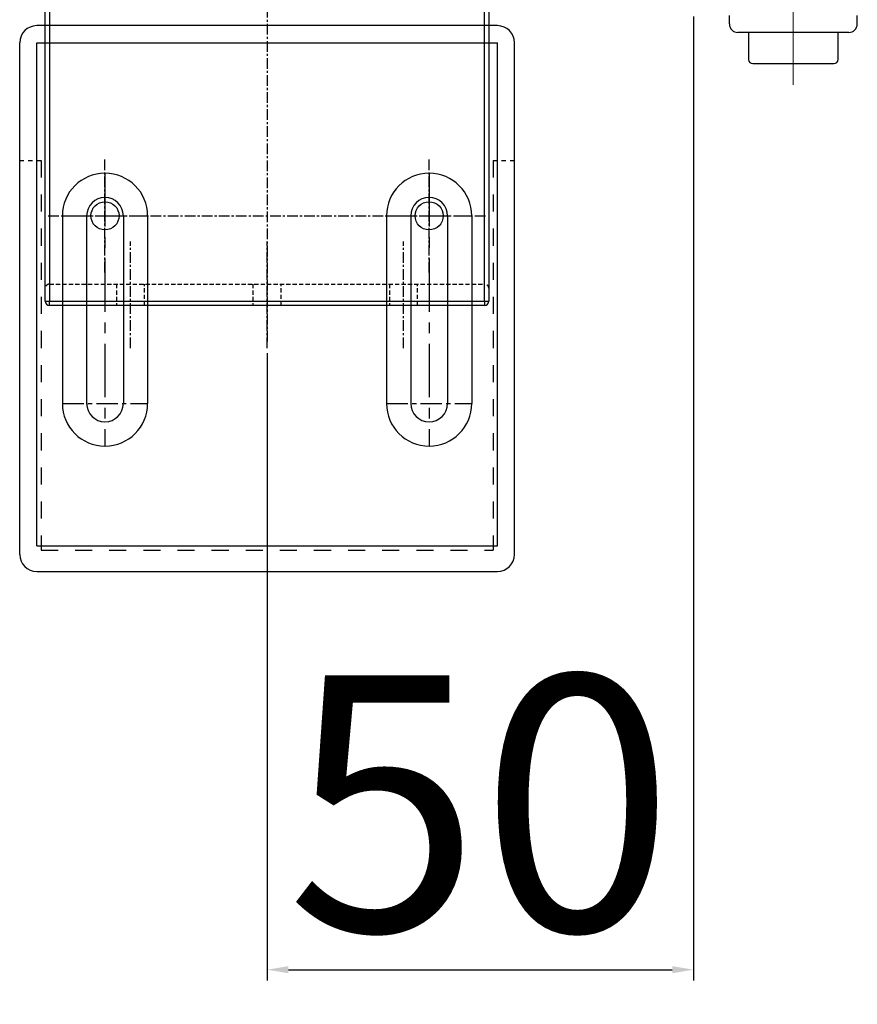
# Model space of a CAD drawing. Units: millimetres. Extents: x 617 to 3617, y 878 to 4035.
# Drawn here: x 2843 to 2941, y 1053 to 1168 of the extents above; entities that cross this region are included whole.
import ezdxf

# ---------------------------------------------------------------- set-up
doc = ezdxf.new("R2010")
doc.units = ezdxf.units.MM
for name, pattern in [('CENTER', [2, 1.25, -0.25, 0.25, -0.25]), ('DASHDOT', [6.115789, 3.057895, -1.528947, 0, -1.528947]), ('DASHED', [0.75, 0.5, -0.25]), ('DOT', [2, 1, -1])]:
    doc.linetypes.add(name, pattern=pattern)
doc.layers.add('センター', color=4, linetype='DASHDOT', lineweight=13)
doc.layers.add('外形線', color=7, linetype='Continuous')
doc.styles.get("Standard").update_dxf_attribs({"font": 'txt.shx', "bigfont": 'extfont2.shx'})
doc.styles.add('ＭＳ ゴシック', font='txt')
doc.dimstyles.new('ISO-25', dxfattribs={"dimtxt": 2.5, "dimasz": 2.5, "dimexe": 1.25, "dimexo": 0.625, "dimtad": 1, "dimtxsty": 'Standard', "dimcen": 2.5, "dimadec": 0, "dimazin": 0, "dimtfac": 1, "dimtmove": 0, "dimatfit": 3, "dimfxl": 1, "dimarcsym": 0})

# ---------------------------------------------------------------- blocks, each defined once
blk = doc.blocks.new('*D447')
at = {"color": 0, "linetype": 'ByBlock', "lineweight": -2}
for p, q in [((2921.89, 1168.81), (2921.89, 1055.78)), ((2871.89, 1129.31), (2871.89, 1055.78)), ((2874.39, 1057.03), (2919.39, 1057.03))]:
    blk.add_line(p, q, dxfattribs=at)
at = {"color": 0, "linetype": 'ByBlock'}
for points in [[(2874.39, 1057.45), (2874.39, 1056.62), (2871.89, 1057.03)], [(2919.39, 1056.62), (2919.39, 1057.45), (2921.89, 1057.03)]]:
    blk.add_solid(points, dxfattribs=at)
at = {"layer": 'Defpoints', "color": 0, "linetype": 'ByBlock'}
for p in [(2921.89, 1169.43), (2871.89, 1129.93), (2921.89, 1057.03)]:
    blk.add_point(p, dxfattribs=at)
at = {"color": 0, "linetype": 'ByBlock', "insert": (2896.89, 1072.66), "char_height": 30, "attachment_point": 5, "style": 'ＭＳ ゴシック'}
blk.add_mtext('50', dxfattribs=at)

msp = doc.modelspace()

# ---------------------------------------------------------------- linework, layer by layer
at = {"color": 7, "linetype": 'CENTER'}
for p, q in [((2871.8887, 1195.934), (2871.8887, 1130.434)), ((2852.8887, 1138.784), (2852.8887, 1152.084)), ((2890.8887, 1138.784), (2890.8887, 1152.084)), ((2846.2387, 1145.434), (2897.5387, 1145.434)), ((2855.8887, 1129.934), (2855.8887, 1142.434)), ((2871.8887, 1129.934), (2871.8887, 1142.434)), ((2887.8887, 1129.934), (2887.8887, 1142.434))]:
    msp.add_line(p, q, dxfattribs=at)
at = {"color": 7, "linetype": 'Continuous'}
for p, q in [((2845.8887, 1135.434), (2845.8887, 1190.934)), ((2846.3887, 1190.934), (2846.3887, 1135.434)), ((2897.3887, 1135.434), (2897.3887, 1190.934)), ((2897.8887, 1190.934), (2897.8887, 1135.434)), ((2845.8887, 1135.434), (2846.3887, 1135.434)), ((2846.3887, 1134.934), (2846.3887, 1135.434)), ((2846.3887, 1135.434), (2897.3887, 1135.434)), ((2897.3887, 1135.434), (2897.8887, 1135.434)), ((2897.3887, 1135.434), (2897.3887, 1134.934)), ((2897.3887, 1134.934), (2846.3887, 1134.934))]:
    msp.add_line(p, q, dxfattribs=at)
at = {"color": 0, "linetype": 'ByBlock'}
for p, q in [((2898.8887, 1167.734), (2844.8887, 1167.734)), ((2842.8887, 1105.734), (2842.8887, 1165.734)), ((2844.8887, 1165.734), (2898.8887, 1165.734)), ((2844.8887, 1106.734), (2844.8887, 1165.734)), ((2898.8887, 1106.734), (2898.8887, 1165.734)), ((2900.8887, 1105.734), (2900.8887, 1165.734)), ((2847.8887, 1145.434), (2847.8887, 1123.434)), ((2850.7387, 1145.434), (2850.7387, 1123.434)), ((2855.0387, 1145.434), (2855.0387, 1123.434)), ((2857.8887, 1145.434), (2857.8887, 1123.434)), ((2885.8887, 1145.434), (2885.8887, 1123.434)), ((2888.7387, 1145.434), (2888.7387, 1123.434)), ((2893.0387, 1145.434), (2893.0387, 1123.434)), ((2895.8887, 1145.434), (2895.8887, 1123.434)), ((2844.8887, 1106.734), (2898.8887, 1106.734)), ((2844.8887, 1103.734), (2898.8887, 1103.734))]:
    msp.add_line(p, q, dxfattribs=at)
at = {"color": 0, "linetype": 'DOT', "ltscale": 0.5}
for p, q in [((2842.8887, 1151.934), (2845.3887, 1151.934)), ((2898.3887, 1151.934), (2900.8887, 1151.934))]:
    msp.add_line(p, q, dxfattribs=at)
at = {"color": 0, "linetype": 'DOT', "ltscale": 2}
for p, q in [((2845.3887, 1151.934), (2845.3887, 1106.234)), ((2898.3887, 1151.934), (2898.3887, 1106.234)), ((2845.3887, 1106.234), (2898.3887, 1106.234))]:
    msp.add_line(p, q, dxfattribs=at)
at = {"color": 0, "linetype": 'CENTER', "ltscale": 5}
for p, q in [((2852.8887, 1150.434), (2852.8887, 1118.434)), ((2890.8887, 1150.434), (2890.8887, 1118.434))]:
    msp.add_line(p, q, dxfattribs=at)
at = {"color": 0, "linetype": 'CENTER', "ltscale": 2}
for p, q in [((2847.8887, 1145.434), (2857.8887, 1145.434)), ((2885.8887, 1145.434), (2895.8887, 1145.434)), ((2847.8887, 1123.434), (2857.8887, 1123.434)), ((2885.8887, 1123.434), (2895.8887, 1123.434))]:
    msp.add_line(p, q, dxfattribs=at)
at = {"color": 7, "linetype": 'DASHED'}
for p, q in [((2846.3887, 1137.434), (2897.3887, 1137.434)), ((2854.2387, 1137.434), (2854.2387, 1134.934)), ((2857.5387, 1134.934), (2857.5387, 1137.434)), ((2870.2387, 1137.434), (2870.2387, 1134.934)), ((2873.5387, 1134.934), (2873.5387, 1137.434)), ((2886.2387, 1137.434), (2886.2387, 1134.934)), ((2889.5387, 1134.934), (2889.5387, 1137.434))]:
    msp.add_line(p, q, dxfattribs=at)
at = {"color": 7, "linetype": 'Continuous'}
for centre in [(2852.8887, 1145.434), (2890.8887, 1145.434)]:
    msp.add_circle(centre, 1.65, dxfattribs=at)
at = {"color": 0, "linetype": 'ByBlock'}
for centre, radius, start, end in [((2844.8887, 1165.734), 2, 90, 180), ((2898.8887, 1165.734), 2, 0, 90), ((2852.8887, 1145.434), 5, 0, 180), ((2890.8887, 1145.434), 5, 0, 180), ((2852.8887, 1145.434), 2.15, 0, 180), ((2890.8887, 1145.434), 2.15, 0, 180), ((2852.8887, 1123.434), 5, 180, 0), ((2852.8887, 1123.434), 2.15, 180, 0), ((2890.8887, 1123.434), 5, 180, 0), ((2890.8887, 1123.434), 2.15, 180, 0), ((2844.8887, 1105.734), 2, 180, 270), ((2898.8887, 1105.734), 2, 270, 0)]:
    msp.add_arc(centre, radius, start, end, dxfattribs=at)
at = {"color": 7, "linetype": 'DASHED'}
for centre, start, end in [((2846.3887, 1136.934), 90, 180), ((2897.3887, 1136.934), 0, 90)]:
    msp.add_arc(centre, 0.5, start, end, dxfattribs=at)
at = {"color": 7, "linetype": 'Continuous'}
for centre, start, end in [((2846.3887, 1135.434), 180, 270), ((2897.3887, 1135.434), 270, 0)]:
    msp.add_arc(centre, 0.5, start, end, dxfattribs=at)
at = {"layer": 'センター', "linetype": 'Continuous', "ltscale": 0.8}
msp.add_line((2933.5851, 1160.782), (2933.5851, 1193.534), dxfattribs=at)
at = {"layer": '外形線', "linetype": 'Continuous'}
for p, q in [((2926.0851, 1167.934), (2926.0851, 1168.934)), ((2941.0851, 1167.934), (2941.0851, 1168.934)), ((2940.0851, 1166.934), (2927.0851, 1166.934)), ((2928.3351, 1166.934), (2928.3351, 1163.782)), ((2938.8351, 1163.782), (2938.8351, 1166.934)), ((2928.8351, 1163.282), (2938.3351, 1163.282))]:
    msp.add_line(p, q, dxfattribs=at)
for centre, radius, start, end in [((2927.0851, 1167.934), 1, 180, 270), ((2940.0851, 1167.934), 1, 270, 0), ((2928.8351, 1163.782), 0.5, 180, 270), ((2938.3351, 1163.782), 0.5, 270, 0)]:
    msp.add_arc(centre, radius, start, end, dxfattribs=at)

# ---------------------------------------------------------------- dimensions: what is measured, and where the dimension line sits
at = {"color": 0, "linetype": 'ByBlock'}
dim = msp.add_linear_dim(base=(2921.8887, 1057.0348), p1=(2871.8887, 1129.934), p2=(2921.8887, 1169.434), dimstyle='ISO-25', override={"dimtxt": 30, "dimtxsty": 'ＭＳ ゴシック'}, dxfattribs=at)
dim.commit()
dim.dimension.update_dxf_attribs({"geometry": '*D447', "text_midpoint": (2896.8887, 1057.0348), "dimtype": 160})

doc.saveas('drawing.dxf')
